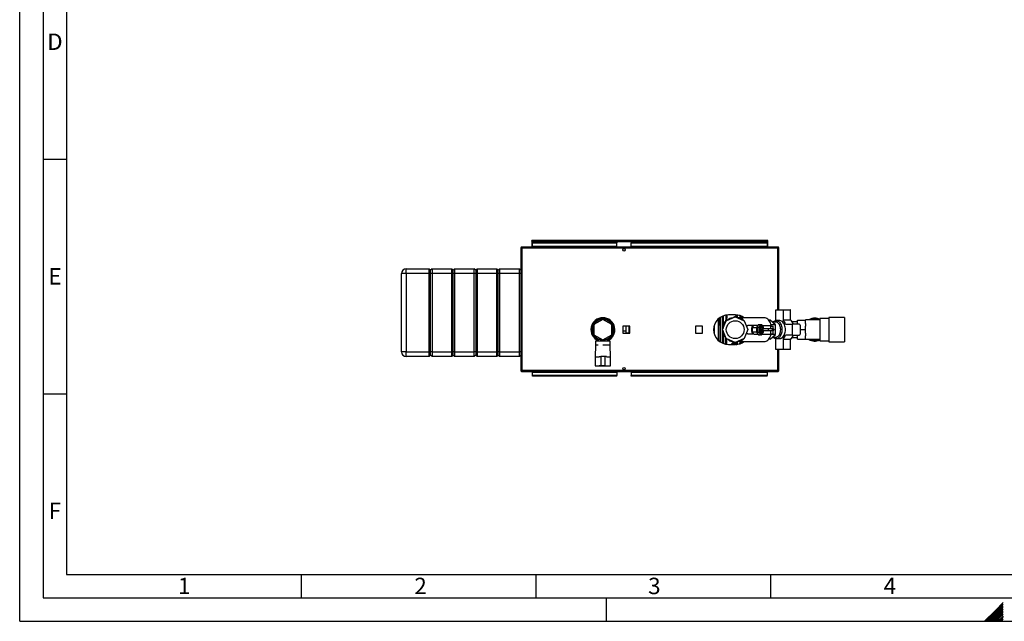
# Paper-space layout 'Blatt3' of a CAD drawing. Units: millimetres. Extents: x 0 to 420, y 0 to 297.
# Drawn here: x 0 to 210, y 0 to 128 of the extents above; entities that cross this region are included whole.
import ezdxf

# ---------------------------------------------------------------- set-up
doc = ezdxf.new("R2010")
doc.units = ezdxf.units.MM
doc.layers.add('61', color=7, linetype='Continuous')
doc.layers.add('62', color=7, linetype='Continuous')
doc.styles.add('SLDTEXTSTYLE0', font='TXT', dxfattribs={"width": 0.75})

psp = doc.layouts.new('Blatt3')

# ---------------------------------------------------------------- linework, layer by layer
at = {"color": 7, "linetype": 'Continuous', "lineweight": 30}
for p, q in [((106.988, 79.769), (106.988, 79.619)), ((107.059, 79.769), (106.988, 79.769)), ((161.458, 79.769), (107.059, 79.769)), ((109.108, 81.019), (109.108, 81.169)), ((109.338, 81.169), (109.108, 81.169)), ((109.108, 81.019), (109.123, 81.019)), ((109.108, 81.019), (109.108, 80.939)), ((109.108, 80.939), (109.108, 79.769)), ((109.108, 80.939), (159.408, 80.939)), ((109.258, 80.769), (109.258, 80.662)), ((109.258, 80.769), (127.258, 80.769)), ((109.258, 80.662), (127.258, 80.662)), ((109.258, 79.906), (109.258, 80.662)), ((127.258, 79.906), (109.258, 79.906)), ((109.258, 79.906), (109.258, 79.769)), ((159.178, 81.169), (109.338, 81.169)), ((127.258, 80.769), (127.258, 80.662)), ((127.258, 79.906), (127.258, 80.662)), ((127.258, 79.906), (127.258, 79.769)), ((130.258, 80.769), (130.258, 80.662)), ((130.258, 80.769), (159.258, 80.769)), ((130.258, 80.662), (159.258, 80.662)), ((130.258, 79.906), (130.258, 80.662)), ((159.258, 79.906), (130.258, 79.906)), ((130.258, 79.906), (130.258, 79.769)), ((159.408, 81.169), (159.178, 81.169)), ((159.258, 80.769), (159.258, 80.662)), ((159.258, 80.662), (159.258, 79.906)), ((159.258, 79.769), (159.258, 79.906)), ((159.394, 81.019), (159.408, 81.019)), ((159.408, 81.019), (159.408, 81.169)), ((159.408, 80.939), (159.408, 81.019)), ((159.408, 79.769), (159.408, 80.939)), ((161.528, 79.769), (161.458, 79.769)), ((161.528, 79.769), (161.528, 79.619)), ((106.758, 79.539), (106.758, 53.499)), ((106.988, 79.539), (106.758, 79.539)), ((107.004, 79.619), (106.988, 79.619)), ((106.988, 79.539), (106.988, 53.499)), ((161.528, 79.539), (106.988, 79.539)), ((161.528, 79.619), (161.512, 79.619)), ((161.758, 79.539), (161.528, 79.539)), ((161.758, 66.369), (161.758, 79.539)), ((82.358, 74.119), (81.358, 74.119)), ((81.358, 57.419), (81.358, 74.119)), ((82.358, 74.119), (82.358, 75.119)), ((82.358, 75.119), (87.258, 75.119)), ((87.258, 74.119), (82.358, 74.119)), ((82.358, 74.119), (82.358, 57.419)), ((87.258, 74.119), (87.258, 75.119)), ((87.558, 74.819), (87.258, 75.119)), ((87.558, 74.119), (87.258, 74.119)), ((87.258, 57.419), (87.258, 74.119)), ((87.858, 75.119), (87.558, 74.819)), ((87.558, 74.119), (87.558, 74.819)), ((87.858, 74.119), (87.558, 74.119)), ((87.558, 57.419), (87.558, 74.119)), ((87.858, 75.119), (87.858, 74.119)), ((87.858, 75.119), (92.058, 75.119)), ((92.058, 74.119), (87.858, 74.119)), ((87.858, 74.119), (87.858, 57.419)), ((92.058, 74.119), (92.058, 75.119)), ((92.358, 74.819), (92.058, 75.119)), ((92.358, 74.119), (92.058, 74.119)), ((92.058, 57.419), (92.058, 74.119)), ((92.658, 75.119), (92.358, 74.819)), ((92.358, 74.119), (92.358, 74.819)), ((92.658, 74.119), (92.358, 74.119)), ((92.358, 57.419), (92.358, 74.119)), ((92.658, 75.119), (92.658, 74.119)), ((92.658, 75.119), (96.858, 75.119)), ((96.858, 74.119), (92.658, 74.119)), ((92.658, 74.119), (92.658, 57.419)), ((96.858, 74.119), (96.858, 75.119)), ((97.158, 74.819), (96.858, 75.119)), ((97.158, 74.119), (96.858, 74.119)), ((96.858, 57.419), (96.858, 74.119)), ((97.458, 75.119), (97.158, 74.819)), ((97.158, 74.819), (97.158, 74.119)), ((97.158, 74.119), (97.158, 57.419)), ((97.458, 74.119), (97.158, 74.119)), ((97.458, 75.119), (97.458, 74.119)), ((97.458, 75.119), (101.658, 75.119)), ((101.658, 74.119), (97.458, 74.119)), ((97.458, 74.119), (97.458, 57.419)), ((101.658, 74.119), (101.658, 75.119)), ((101.958, 74.819), (101.658, 75.119)), ((101.958, 74.119), (101.658, 74.119)), ((101.658, 57.419), (101.658, 74.119)), ((102.258, 75.119), (101.958, 74.819)), ((101.958, 74.119), (101.958, 74.819)), ((102.258, 74.119), (101.958, 74.119)), ((101.958, 57.419), (101.958, 74.119)), ((102.258, 75.119), (102.258, 74.119)), ((102.258, 75.119), (106.458, 75.119)), ((106.458, 74.119), (102.258, 74.119)), ((102.258, 74.119), (102.258, 57.419)), ((106.458, 74.119), (106.458, 75.119)), ((106.758, 74.819), (106.458, 75.119)), ((106.758, 74.119), (106.458, 74.119)), ((106.458, 57.419), (106.458, 74.119)), ((152.508, 65.319), (151.008, 65.319)), ((153.704, 64.732), (153.336, 65.209)), ((153.418, 65.185), (153.416, 65.105)), ((161.14, 64.178), (161.14, 66.369)), ((161.14, 66.369), (162.683, 66.369)), ((162.683, 66.369), (162.683, 64.178)), ((162.683, 66.369), (164.153, 66.369)), ((164.153, 66.369), (164.153, 64.178)), ((164.239, 66.369), (164.153, 66.369)), ((164.239, 64.227), (164.239, 66.369)), ((124.258, 64.363), (122.358, 63.266)), ((122.358, 63.266), (122.358, 61.072)), ((122.79, 64.004), (122.488, 64.004)), ((123.224, 64.279), (122.826, 64.279)), ((123.506, 64.379), (123.499, 64.588)), ((126.158, 63.266), (124.258, 64.363)), ((124.863, 64.424), (124.942, 64.447)), ((124.929, 64.613), (124.935, 64.446)), ((125.69, 64.279), (125.293, 64.279)), ((126.029, 64.004), (125.726, 64.004)), ((126.158, 61.072), (126.158, 63.266)), ((147.958, 62.957), (147.958, 61.382)), ((149.752, 62.169), (150.545, 64.083)), ((149.969, 62.691), (150.023, 63.673)), ((150.105, 63.798), (150.512, 64.004)), ((150.545, 64.083), (152.458, 64.875)), ((151.757, 64.633), (152.543, 65.03)), ((151.884, 64.637), (151.808, 64.632)), ((152.458, 64.875), (154.372, 64.083)), ((152.693, 65.021), (153.156, 64.718)), ((153.184, 64.72), (152.88, 64.7)), ((153.184, 64.718), (153.184, 64.72)), ((153.184, 64.72), (153.189, 64.718)), ((158.587, 64.719), (153.224, 64.719)), ((153.714, 64.719), (153.704, 64.732)), ((154.372, 64.083), (155.164, 62.169)), ((156.263, 63.069), (155.115, 63.069)), ((156.143, 62.66), (156.405, 63.151)), ((156.258, 63.004), (156.263, 63.018)), ((156.334, 63.018), (156.263, 63.018)), ((156.405, 63.151), (157.261, 63.151)), ((157.261, 63.151), (156.998, 62.66)), ((157.404, 63.266), (157.11, 62.718)), ((157.302, 63.075), (157.261, 63.151)), ((157.264, 63.004), (157.261, 63.004)), ((157.404, 63.266), (157.832, 63.266)), ((157.538, 62.718), (157.832, 63.266)), ((157.974, 63.266), (157.681, 62.718)), ((157.776, 62.718), (158.07, 63.266)), ((157.832, 63.266), (157.903, 63.133)), ((158.117, 63.208), (157.839, 62.689)), ((157.974, 63.266), (158.07, 63.266)), ((158.117, 63.208), (158.07, 63.266)), ((158.352, 62.769), (158.117, 63.208)), ((160.015, 62.99), (158.387, 62.99)), ((159.889, 64.19), (159.586, 64.19)), ((161.014, 63.18), (159.889, 64.19)), ((160.015, 62.359), (160.015, 62.99)), ((161.014, 63.18), (160.092, 63.18)), ((161.115, 63.769), (160.357, 63.769)), ((161.014, 61.159), (161.014, 63.18)), ((161.911, 64.089), (161.176, 64.089)), ((164.153, 64.178), (162.683, 64.178)), ((163.203, 63.369), (164.611, 63.369)), ((165.758, 63.854), (164.61, 63.854)), ((164.611, 63.369), (164.611, 60.969)), ((166.082, 63.369), (164.611, 63.369)), ((165.758, 63.369), (165.758, 64.204)), ((165.758, 64.204), (167.458, 64.204)), ((166.266, 63.129), (166.266, 61.209)), ((170.458, 64.229), (167.458, 64.229)), ((167.458, 64.229), (167.458, 64.204)), ((167.458, 63.464), (167.458, 64.204)), ((167.458, 63.464), (167.458, 62.91)), ((172.408, 64.534), (170.458, 64.534)), ((170.458, 64.534), (170.458, 59.804)), ((175.708, 64.769), (172.408, 64.769)), ((172.408, 64.769), (172.408, 59.569)), ((175.708, 64.769), (175.708, 59.569)), ((122.358, 61.072), (124.258, 59.975)), ((124.258, 59.975), (126.158, 61.072)), ((130.013, 62.924), (128.503, 62.924)), ((128.503, 62.924), (128.503, 61.414)), ((128.503, 61.922), (129.158, 61.922)), ((128.503, 61.414), (130.013, 61.414)), ((129.158, 62.924), (129.158, 61.922)), ((129.758, 62.891), (129.158, 62.891)), ((129.158, 61.922), (129.158, 61.414)), ((129.758, 61.448), (129.158, 61.448)), ((129.758, 62.924), (129.758, 62.891)), ((129.758, 62.891), (129.758, 61.448)), ((129.758, 61.448), (129.758, 61.414)), ((130.013, 61.414), (130.013, 62.924)), ((145.513, 62.924), (144.003, 62.924)), ((144.003, 62.924), (144.003, 61.414)), ((144.003, 61.414), (145.513, 61.414)), ((145.513, 61.414), (145.513, 62.924)), ((150.545, 60.256), (149.752, 62.169)), ((149.871, 60.946), (149.917, 61.771)), ((155.164, 62.169), (154.372, 60.256)), ((155.115, 61.269), (156.263, 61.269)), ((156, 62.169), (156.005, 62.183)), ((156, 62.169), (156.143, 62.169)), ((156.005, 62.156), (156, 62.169)), ((156.143, 61.679), (156.143, 62.66)), ((156.143, 62.66), (156.998, 62.66)), ((156.143, 61.679), (156.998, 61.679)), ((156.405, 61.188), (156.143, 61.679)), ((156.263, 61.321), (156.258, 61.334)), ((156.263, 61.321), (156.334, 61.321)), ((156.405, 61.188), (157.261, 61.188)), ((156.998, 62.66), (156.998, 61.679)), ((156.998, 61.679), (157.261, 61.188)), ((157.11, 62.718), (157.538, 62.718)), ((157.11, 62.718), (157.11, 61.621)), ((157.11, 61.621), (157.538, 61.621)), ((157.11, 61.621), (157.404, 61.072)), ((157.261, 61.334), (157.264, 61.334)), ((157.261, 61.188), (157.302, 61.263)), ((157.404, 61.072), (157.832, 61.072)), ((157.538, 61.621), (157.538, 62.718)), ((157.832, 61.072), (157.538, 61.621)), ((157.681, 62.718), (157.776, 62.718)), ((157.681, 62.718), (157.681, 61.621)), ((157.681, 61.621), (157.776, 61.621)), ((157.681, 61.621), (157.974, 61.072)), ((157.776, 62.718), (157.839, 62.689)), ((157.776, 61.621), (157.776, 62.718)), ((157.776, 61.621), (157.839, 61.65)), ((158.07, 61.072), (157.776, 61.621)), ((157.903, 61.206), (157.832, 61.072)), ((157.839, 62.689), (157.839, 61.65)), ((157.839, 61.65), (158.117, 61.13)), ((158.01, 62.769), (157.903, 62.169)), ((157.903, 62.169), (158.188, 62.169)), ((157.903, 62.169), (158.01, 61.569)), ((157.974, 61.072), (158.07, 61.072)), ((158.01, 62.769), (158.295, 62.769)), ((158.01, 61.569), (158.295, 61.569)), ((158.07, 61.072), (158.117, 61.13)), ((158.117, 61.13), (158.352, 61.569)), ((158.155, 61.2), (158.294, 61.19)), ((158.295, 62.769), (158.188, 62.169)), ((158.188, 62.169), (158.295, 61.569)), ((158.294, 61.19), (160.015, 61.19)), ((158.509, 62.769), (158.295, 62.769)), ((158.295, 61.569), (158.509, 61.569)), ((159.515, 62.359), (158.345, 62.359)), ((158.345, 61.979), (159.515, 61.979)), ((158.583, 62.359), (158.509, 62.769)), ((158.509, 61.569), (158.583, 61.979)), ((160.478, 62.359), (159.515, 62.359)), ((159.515, 61.979), (160.478, 61.979)), ((159.889, 60.149), (161.014, 61.159)), ((160.015, 62.911), (160.515, 62.911)), ((160.015, 61.19), (160.015, 61.979)), ((160.015, 61.269), (160.515, 61.269)), ((161.014, 61.159), (160.092, 61.159)), ((160.552, 62.359), (160.478, 62.359)), ((160.478, 61.979), (160.552, 61.979)), ((160.515, 62.359), (160.515, 62.911)), ((160.515, 61.269), (160.515, 61.979)), ((164.611, 60.969), (163.203, 60.969)), ((164.611, 60.969), (166.082, 60.969)), ((165.758, 60.134), (165.758, 60.969)), ((166.266, 62.169), (167.458, 62.169)), ((167.458, 62.169), (167.458, 62.91)), ((167.458, 61.429), (167.458, 62.169)), ((167.458, 61.429), (167.458, 60.875)), ((167.458, 60.134), (167.458, 60.875)), ((122.488, 60.334), (122.79, 60.334)), ((122.708, 58.869), (122.608, 56.369)), ((122.708, 59.719), (122.708, 58.869)), ((124.258, 59.719), (122.708, 59.719)), ((123.258, 58.869), (122.708, 58.869)), ((122.826, 60.059), (123.224, 60.059)), ((123.258, 60.21), (123.258, 59.719)), ((124.108, 59.766), (124.108, 60.062)), ((124.108, 59.766), (124.408, 59.766)), ((125.808, 59.719), (124.258, 59.719)), ((125.808, 58.869), (124.258, 58.869)), ((124.408, 59.766), (124.408, 60.062)), ((125.258, 59.719), (125.258, 60.21)), ((125.293, 60.059), (125.69, 60.059)), ((125.726, 60.334), (126.029, 60.334)), ((125.808, 58.869), (125.808, 59.719)), ((125.908, 56.369), (125.808, 58.869)), ((150.454, 60.475), (149.939, 60.812)), ((152.458, 59.463), (150.545, 60.256)), ((151.008, 59.019), (152.508, 59.019)), ((152.224, 59.317), (151.642, 59.698)), ((151.736, 59.69), (151.931, 59.682)), ((153.023, 59.637), (152.374, 59.309)), ((154.372, 60.256), (152.458, 59.463)), ((152.653, 59.034), (152.803, 59.034)), ((152.803, 59.526), (152.803, 59.034)), ((152.89, 59.642), (153.036, 59.636)), ((153.224, 59.619), (158.587, 59.619)), ((153.336, 59.13), (153.704, 59.606)), ((153.704, 59.606), (153.714, 59.619)), ((159.889, 60.149), (159.586, 60.149)), ((160.357, 60.569), (161.115, 60.569)), ((161.14, 57.969), (161.14, 60.16)), ((161.176, 60.249), (161.911, 60.249)), ((162.683, 60.16), (162.683, 57.969)), ((162.683, 60.16), (164.153, 60.16)), ((164.153, 60.16), (164.153, 57.969)), ((164.239, 57.969), (164.239, 60.111)), ((164.61, 60.484), (165.758, 60.484)), ((165.758, 60.134), (167.458, 60.134)), ((167.458, 60.134), (167.458, 60.109)), ((167.458, 60.109), (170.458, 60.109)), ((170.458, 59.804), (172.408, 59.804)), ((172.408, 59.569), (175.708, 59.569)), ((82.358, 57.419), (81.358, 57.419)), ((82.358, 57.419), (87.258, 57.419)), ((82.358, 56.419), (82.358, 57.419)), ((87.558, 57.419), (87.258, 57.419)), ((87.258, 56.419), (87.258, 57.419)), ((87.558, 56.719), (87.258, 56.419)), ((87.858, 57.419), (87.558, 57.419)), ((87.558, 56.719), (87.558, 57.419)), ((87.858, 56.419), (87.558, 56.719)), ((87.858, 57.419), (92.058, 57.419)), ((87.858, 57.419), (87.858, 56.419)), ((92.358, 57.419), (92.058, 57.419)), ((92.058, 56.419), (92.058, 57.419)), ((92.358, 56.719), (92.058, 56.419)), ((92.658, 57.419), (92.358, 57.419)), ((92.358, 56.719), (92.358, 57.419)), ((92.658, 56.419), (92.358, 56.719)), ((92.658, 57.419), (96.858, 57.419)), ((92.658, 57.419), (92.658, 56.419)), ((97.158, 57.419), (96.858, 57.419)), ((96.858, 56.419), (96.858, 57.419)), ((97.158, 56.719), (96.858, 56.419)), ((97.158, 57.419), (97.158, 56.719)), ((97.458, 57.419), (97.158, 57.419)), ((97.458, 56.419), (97.158, 56.719)), ((97.458, 57.419), (101.658, 57.419)), ((97.458, 57.419), (97.458, 56.419)), ((101.958, 57.419), (101.658, 57.419)), ((101.658, 56.419), (101.658, 57.419)), ((101.958, 56.719), (101.658, 56.419)), ((102.258, 57.419), (101.958, 57.419)), ((101.958, 56.719), (101.958, 57.419)), ((102.258, 56.419), (101.958, 56.719)), ((102.258, 57.419), (106.458, 57.419)), ((102.258, 57.419), (102.258, 56.419)), ((106.758, 57.419), (106.458, 57.419)), ((106.458, 56.419), (106.458, 57.419)), ((106.758, 56.719), (106.458, 56.419)), ((162.683, 57.969), (161.14, 57.969)), ((161.758, 53.499), (161.758, 57.969)), ((164.153, 57.969), (162.683, 57.969)), ((164.239, 57.969), (164.153, 57.969)), ((87.258, 56.419), (82.358, 56.419)), ((92.058, 56.419), (87.858, 56.419)), ((96.858, 56.419), (92.658, 56.419)), ((101.658, 56.419), (97.458, 56.419)), ((106.458, 56.419), (102.258, 56.419)), ((122.608, 56.369), (122.608, 54.469)), ((122.608, 56.369), (123.458, 56.369)), ((123.465, 56.469), (123.858, 56.469)), ((123.858, 56.469), (123.858, 54.469)), ((124.658, 56.469), (123.858, 56.469)), ((124.658, 56.469), (124.658, 54.469)), ((125.052, 56.469), (124.658, 56.469)), ((125.058, 56.369), (125.908, 56.369)), ((125.908, 54.469), (125.908, 56.369)), ((106.758, 53.499), (106.988, 53.499)), ((106.988, 53.499), (161.528, 53.499)), ((106.988, 53.269), (106.988, 53.419)), ((106.988, 53.419), (107.005, 53.419)), ((106.988, 53.269), (107.059, 53.269)), ((107.059, 53.269), (161.458, 53.269)), ((109.258, 53.269), (109.258, 53.133)), ((109.258, 53.133), (127.258, 53.133)), ((109.258, 52.376), (109.258, 53.133)), ((122.608, 54.469), (123.458, 54.469)), ((122.858, 54.469), (122.858, 54.449)), ((122.858, 54.449), (124.258, 54.449)), ((123.858, 54.469), (123.466, 54.469)), ((124.658, 54.469), (123.858, 54.469)), ((124.258, 54.449), (125.658, 54.449)), ((124.658, 54.469), (125.051, 54.469)), ((125.058, 54.469), (125.908, 54.469)), ((125.658, 54.449), (125.658, 54.469)), ((127.258, 53.133), (127.258, 53.269)), ((127.258, 53.133), (127.258, 52.376)), ((130.258, 53.269), (130.258, 53.133)), ((130.258, 53.133), (159.258, 53.133)), ((130.258, 53.133), (130.258, 52.376)), ((159.258, 53.133), (159.258, 53.269)), ((159.258, 53.133), (159.258, 52.376)), ((161.458, 53.269), (161.528, 53.269)), ((161.512, 53.419), (161.528, 53.419)), ((161.528, 53.499), (161.758, 53.499)), ((161.528, 53.269), (161.528, 53.419)), ((127.258, 52.376), (109.258, 52.376)), ((109.258, 52.27), (109.258, 52.376)), ((127.258, 52.27), (109.258, 52.27)), ((127.258, 52.27), (127.258, 52.376)), ((159.258, 52.376), (130.258, 52.376)), ((130.258, 52.27), (130.258, 52.376)), ((159.258, 52.27), (130.258, 52.27)), ((159.258, 52.27), (159.258, 52.376))]:
    psp.add_line(p, q, dxfattribs=at)
at = {"color": 1, "linetype": 'Continuous', "lineweight": 30}
for p, q in [((161.528, 66.369), (161.528, 79.539)), ((123.679, 64.651), (123.685, 64.448)), ((124.894, 64.464), (124.813, 64.439)), ((124.889, 64.626), (124.894, 64.464)), ((148.858, 64.471), (148.858, 59.867)), ((149.246, 64.78), (149.246, 63.054)), ((153.704, 64.719), (153.704, 64.732)), ((149.246, 61.284), (149.246, 59.558)), ((151.682, 59.059), (151.682, 59.019)), ((151.83, 59.019), (151.737, 59.055)), ((151.737, 59.019), (151.737, 59.055)), ((152.061, 59.423), (152.011, 59.381)), ((152.095, 59.235), (152.226, 59.334)), ((152.653, 59.034), (152.653, 59.45)), ((153.704, 59.606), (153.704, 59.619)), ((161.528, 53.499), (161.528, 57.969))]:
    psp.add_line(p, q, dxfattribs=at)
at = {"color": 7, "linetype": 'Continuous', "lineweight": 30, "flags": 128}
for points in [[(149.246, 63.054), (149.226, 63.059), (149.209, 63.063), (149.194, 63.069), (149.181, 63.074), (149.171, 63.08), (149.164, 63.086), (149.16, 63.092), (149.158, 63.098)], [(155.984, 62.169), (155.99, 62.35), (156.007, 62.524), (156.034, 62.683), (156.071, 62.822), (156.115, 62.933), (156.166, 63.013), (156.22, 63.059), (156.277, 63.068), (156.332, 63.041), (156.342, 63.032)], [(156.263, 63.004), (156.236, 63), (156.183, 62.963), (156.134, 62.892), (156.09, 62.79), (156.054, 62.66), (156.027, 62.509), (156.01, 62.343), (156.005, 62.169)], [(157.261, 63.004), (157.234, 63), (157.181, 62.963), (157.132, 62.892), (157.088, 62.79), (157.052, 62.66), (157.025, 62.509), (157.009, 62.343), (157.003, 62.169)], [(157.814, 62.967), (157.766, 62.94), (157.716, 62.876), (157.672, 62.779), (157.635, 62.653), (157.607, 62.505), (157.59, 62.341), (157.585, 62.169)], [(160.155, 62.911), (160.123, 63.057), (160.045, 63.334), (159.946, 63.594), (159.828, 63.834), (159.693, 64.051), (159.542, 64.241), (159.378, 64.402), (159.203, 64.532), (159.019, 64.629), (158.829, 64.691), (158.635, 64.718), (158.587, 64.719)], [(160.494, 63.769), (160.608, 63.874), (160.763, 63.978), (160.925, 64.049), (161.092, 64.085), (161.26, 64.085), (161.427, 64.049), (161.589, 63.978), (161.744, 63.874), (161.888, 63.738), (162.018, 63.572), (162.133, 63.381), (162.23, 63.167), (162.308, 62.934), (162.364, 62.687), (162.399, 62.431), (162.41, 62.169)], [(161.041, 64.078), (161.062, 64.1), (161.14, 64.178)], [(161.115, 60.569), (161.191, 60.574), (161.343, 60.609), (161.49, 60.68), (161.629, 60.784), (161.756, 60.918), (161.869, 61.081), (161.964, 61.268), (162.041, 61.475), (162.097, 61.698), (162.132, 61.931), (162.143, 62.169), (162.132, 62.408), (162.097, 62.641), (162.041, 62.863), (161.964, 63.071), (161.869, 63.258), (161.756, 63.42), (161.629, 63.555), (161.49, 63.659), (161.343, 63.729), (161.191, 63.765), (161.115, 63.769)], [(163.145, 62.169), (163.134, 62.431), (163.1, 62.687), (163.043, 62.934), (162.966, 63.167), (162.869, 63.381), (162.754, 63.572), (162.623, 63.738), (162.479, 63.874), (162.325, 63.978), (162.162, 64.049), (161.996, 64.085), (161.911, 64.089)], [(149.246, 61.284), (149.226, 61.28), (149.209, 61.275), (149.194, 61.27), (149.181, 61.264), (149.171, 61.259), (149.164, 61.253), (149.16, 61.247), (149.158, 61.241)], [(156.342, 61.306), (156.332, 61.298), (156.277, 61.27), (156.22, 61.28), (156.166, 61.325), (156.115, 61.405), (156.071, 61.517), (156.034, 61.655), (156.007, 61.814), (155.99, 61.988), (155.984, 62.169)], [(156.005, 62.169), (156.01, 61.996), (156.027, 61.83), (156.054, 61.678), (156.09, 61.549), (156.134, 61.446), (156.183, 61.375), (156.236, 61.339), (156.263, 61.334)], [(157.003, 62.169), (157.009, 61.996), (157.025, 61.83), (157.052, 61.678), (157.088, 61.549), (157.132, 61.446), (157.181, 61.375), (157.234, 61.339), (157.261, 61.334)], [(157.585, 62.169), (157.59, 61.997), (157.607, 61.833), (157.635, 61.685), (157.672, 61.56), (157.716, 61.462), (157.766, 61.398), (157.814, 61.371)], [(158.459, 62.359), (158.446, 62.395), (158.417, 62.43), (158.387, 62.43), (158.359, 62.395), (158.337, 62.329), (158.324, 62.242), (158.321, 62.145), (158.329, 62.051), (158.347, 61.973), (158.373, 61.922), (158.402, 61.904), (158.402, 61.904)], [(158.587, 59.619), (158.635, 59.62), (158.829, 59.647), (159.019, 59.709), (159.203, 59.806), (159.378, 59.936), (159.542, 60.097), (159.693, 60.288), (159.828, 60.505), (159.946, 60.745), (160.045, 61.005), (160.12, 61.269)], [(160.478, 61.979), (160.547, 61.994), (160.606, 62.035), (160.645, 62.097), (160.659, 62.169), (160.645, 62.242), (160.606, 62.304), (160.547, 62.345), (160.478, 62.359), (160.409, 62.345), (160.35, 62.304), (160.311, 62.242), (160.298, 62.169), (160.311, 62.097), (160.35, 62.035), (160.409, 61.994), (160.478, 61.979)], [(162.41, 62.169), (162.399, 61.908), (162.364, 61.651), (162.308, 61.404), (162.23, 61.172), (162.133, 60.958), (162.018, 60.766), (161.888, 60.601), (161.744, 60.465), (161.589, 60.36), (161.427, 60.289), (161.26, 60.254), (161.092, 60.254), (160.925, 60.289), (160.763, 60.36), (160.608, 60.465), (160.494, 60.569)], [(161.911, 60.249), (161.996, 60.254), (162.162, 60.289), (162.325, 60.36), (162.479, 60.465), (162.623, 60.601), (162.754, 60.766), (162.869, 60.958), (162.966, 61.172), (163.043, 61.404), (163.1, 61.651), (163.134, 61.908), (163.145, 62.169)], [(154.266, 60.2), (154.168, 60.085), (153.999, 59.922), (153.818, 59.793), (153.629, 59.698), (153.433, 59.64), (153.235, 59.619), (153.036, 59.636)], [(161.14, 60.16), (161.062, 60.238), (161.041, 60.261)]]:
    psp.add_lwpolyline(points, dxfattribs=at)
at = {"color": 1, "linetype": 'Continuous', "lineweight": 30, "flags": 128}
psp.add_lwpolyline([(159.515, 62.359), (159.493, 62.345), (159.474, 62.304), (159.461, 62.242), (159.456, 62.169), (159.461, 62.097), (159.474, 62.035), (159.493, 61.994), (159.515, 61.979)], dxfattribs=at)
at = {"color": 7, "linetype": 'Continuous', "lineweight": 30}
for centre, radius in [((128.758, 79.194), 0.275), ((152.458, 62.169), 1.9), ((128.758, 53.844), 0.275)]:
    psp.add_circle(centre, radius, dxfattribs=at)
for centre, radius, start, end in [((109.338, 80.939), 0.23, 90, 180), ((159.178, 80.939), 0.23, 0, 90), ((82.358, 74.119), 1, 90, 180), ((151.008, 62.169), 3.15, 90, 270), ((152.508, 62.169), 3.15, 54.04943, 90), ((152.61, 64.896), 0.15, 56.80594, 116.80594), ((124.258, 62.169), 2.55, 90, 246.91123), ((124.258, 62.169), 2.35, 90, 244.81566), ((124.258, 62.169), 2.3, 90, 244.22854), ((124.258, 62.169), 2.2, 90, 266.09044), ((124.258, 62.169), 2.2, 273.90956, 266.09044), ((124.258, 62.169), 2.55, 293.08877, 90), ((124.258, 62.169), 2.35, 295.18434, 90), ((124.258, 62.169), 2.3, 295.77146, 90), ((124.258, 62.169), 2.2, 273.90956, 90), ((150.173, 63.664), 0.15, 116.80594, 176.80594), ((151.818, 63.404), 1.228, 90.50446, 137.38469), ((153.149, 63.358), 1.363, 34.33466, 86.84021), ((161.179, 62.64), 2.151, 19.81694, 45.64788), ((162.895, 62.671), 2.083, 19.5945, 49.80947), ((166.049, 63.154), 0.218, 353.45913, 81.44831), ((169.458, 62.169), 2.45, 90, 122.77358), ((169.458, 62.169), 2.3, 64.22854, 116.40768), ((169.458, 62.169), 2.45, 65.91049, 90), ((150.021, 60.938), 0.15, 176.80594, 236.80594), ((158.352, 62.002), 0.11, 297.37239, 348.07609), ((160.552, 62.169), 0.19, 270, 90), ((161.179, 61.699), 2.151, 314.35212, 340.18306), ((162.96, 61.623), 2.007, 309.60284, 340.99318), ((166.049, 61.184), 0.218, 278.55169, 6.54087), ((151.831, 60.942), 1.256, 221.24286, 265.64306), ((152.306, 59.443), 0.15, 236.80594, 296.80594), ((152.508, 62.169), 3.15, 270, 305.95057), ((169.458, 62.169), 2.45, 237.22642, 294.08951), ((169.458, 62.169), 2.3, 243.59232, 295.77146), ((82.358, 57.419), 1, 180, 270)]:
    psp.add_arc(centre, radius, start, end, dxfattribs=at)
for points, knots in [([(106.988, 79.769), (106.963, 79.767), (106.912, 79.762), (106.842, 79.722), (106.789, 79.663), (106.762, 79.598), (106.759, 79.555), (106.758, 79.539)], [0, 0, 0, 0, 0.209052, 0.427821, 0.6465923, 0.8653635, 1, 1, 1, 1]), ([(106.988, 79.539), (106.993, 79.564), (107.003, 79.616), (107.019, 79.685), (107.034, 79.738), (107.048, 79.766), (107.056, 79.768), (107.059, 79.769)], [0, 0, 0, 0, 0.209052, 0.427821, 0.6465923, 0.8653635, 1, 1, 1, 1]), ([(109.108, 80.939), (109.128, 80.97), (109.167, 81.031), (109.226, 81.108), (109.283, 81.16), (109.32, 81.166), (109.338, 81.169)], [0, 0, 0, 0, 0.2547182, 0.5096101, 0.7645031, 1, 1, 1, 1]), ([(159.178, 81.169), (159.198, 81.166), (159.237, 81.158), (159.296, 81.103), (159.353, 81.027), (159.39, 80.968), (159.408, 80.939)], [0, 0, 0, 0, 0.2547182, 0.5096101, 0.7645031, 1, 1, 1, 1]), ([(161.458, 79.769), (161.463, 79.767), (161.473, 79.762), (161.488, 79.722), (161.503, 79.663), (161.517, 79.598), (161.525, 79.555), (161.528, 79.539)], [0, 0, 0, 0, 0.209052, 0.427821, 0.6465923, 0.8653635, 1, 1, 1, 1]), ([(161.758, 79.539), (161.756, 79.564), (161.751, 79.616), (161.712, 79.685), (161.652, 79.738), (161.587, 79.766), (161.544, 79.768), (161.528, 79.769)], [0, 0, 0, 0, 0.209052, 0.427821, 0.6465923, 0.8653635, 1, 1, 1, 1]), ([(106.988, 79.619), (106.976, 79.618), (106.954, 79.615), (106.928, 79.594), (106.911, 79.568), (106.909, 79.549), (106.908, 79.539)], [0, 0, 0, 0, 0.2841548, 0.5309932, 0.7777477, 1, 1, 1, 1]), ([(161.608, 79.539), (161.607, 79.551), (161.604, 79.573), (161.583, 79.6), (161.557, 79.616), (161.538, 79.618), (161.528, 79.619)], [0, 0, 0, 0, 0.28415483, 0.53099322, 0.77774768, 1, 1, 1, 1]), ([(153.48, 65.022), (153.479, 65.057), (153.477, 65.101), (153.475, 65.141), (153.475, 65.15)], [0, 0, 0, 0, 0.7743369, 1, 1, 1, 1]), ([(153.769, 64.875), (153.769, 64.875), (153.77, 64.918), (153.756, 65), (153.704, 65.06), (153.68, 65.087)], [0, 0, 0, 0, 0.0038074, 0.5454251, 1, 1, 1, 1]), ([(124.935, 64.446), (124.934, 64.445), (124.932, 64.443), (124.919, 64.447), (124.904, 64.457), (124.894, 64.464)], [0, 0, 0, 0, 0.2504431, 0.500764, 1, 1, 1, 1]), ([(149.158, 63.098), (149.158, 63.619), (149.158, 64.162), (149.158, 64.697), (149.158, 64.717)], [0, 0, 0, 0, 0.9621387, 1, 1, 1, 1]), ([(149.246, 63.054), (149.246, 62.967), (149.245, 62.77), (149.242, 62.474), (149.241, 62.207), (149.241, 61.995), (149.243, 61.806), (149.244, 61.626), (149.246, 61.447), (149.246, 61.341), (149.246, 61.284)], [0, 0, 0, 0, 0.1488348, 0.338072, 0.4999667, 0.5982346, 0.6948319, 0.8192776, 0.9026203, 1, 1, 1, 1]), ([(153.769, 64.887), (153.769, 64.883), (153.769, 64.876), (153.768, 64.813), (153.767, 64.743), (153.767, 64.719)], [0, 0, 0, 0, 0.3764498, 0.7846357, 1, 1, 1, 1]), ([(154.822, 62.995), (154.866, 63.017), (154.957, 63.061), (155.062, 63.066), (155.115, 63.069)], [0, 0, 0, 0, 0.4896176, 1, 1, 1, 1]), ([(158.387, 62.99), (158.348, 62.99), (158.298, 62.989), (158.25, 62.981), (158.24, 62.98)], [0, 0, 0, 0, 0.7800549, 1, 1, 1, 1]), ([(164.237, 64.227), (164.238, 64.226), (164.243, 64.211), (164.223, 64.191), (164.186, 64.179), (164.159, 64.178), (164.153, 64.178)], [0, 0, 0, 0, 0.0568393, 0.4993973, 0.8902585, 1, 1, 1, 1]), ([(149.158, 61.241), (149.158, 60.719), (149.158, 60.179), (149.158, 59.645), (149.158, 59.627)], [0, 0, 0, 0, 0.965188, 1, 1, 1, 1]), ([(155.115, 61.269), (155.064, 61.272), (154.959, 61.277), (154.868, 61.321), (154.822, 61.343)], [0, 0, 0, 0, 0.4903853, 1, 1, 1, 1]), ([(150.611, 59.057), (150.611, 59.154), (150.613, 59.368), (150.616, 59.755), (150.619, 60.049), (150.621, 60.215), (150.621, 60.224)], [0, 0, 0, 0, 0.2894909, 0.6347286, 0.9791724, 1, 1, 1, 1]), ([(150.628, 60.221), (150.628, 60.182), (150.629, 59.966), (150.624, 59.608), (150.62, 59.264), (150.62, 59.091), (150.62, 59.056)], [0, 0, 0, 0, 0.0877859, 0.4842031, 0.8953138, 1, 1, 1, 1]), ([(152.011, 59.381), (151.943, 59.336), (151.84, 59.268), (151.734, 59.18), (151.689, 59.116), (151.684, 59.078), (151.682, 59.059)], [0, 0, 0, 0, 0.4834413, 0.732702, 0.8636469, 1, 1, 1, 1]), ([(151.737, 59.055), (151.727, 59.056), (151.709, 59.058), (151.69, 59.059), (151.682, 59.059)], [0, 0, 0, 0, 0.5600062, 1, 1, 1, 1]), ([(151.737, 59.055), (151.737, 59.062), (151.735, 59.075), (151.743, 59.094), (151.758, 59.11), (151.797, 59.139), (151.91, 59.181), (152.02, 59.213), (152.095, 59.235)], [0, 0, 0, 0, 0.054087, 0.1066975, 0.1608313, 0.2179386, 0.466594, 1, 1, 1, 1]), ([(152.095, 59.235), (152.08, 59.261), (152.05, 59.313), (152.024, 59.358), (152.011, 59.381)], [0, 0, 0, 0, 0.4999988, 1, 1, 1, 1]), ([(152.653, 59.034), (152.549, 59.071), (152.362, 59.137), (152.176, 59.205), (152.095, 59.235)], [0, 0, 0, 0, 0.5600015, 1, 1, 1, 1]), ([(152.804, 59.051), (152.804, 59.149), (152.804, 59.297), (152.804, 59.469), (152.804, 59.526)], [0, 0, 0, 0, 0.6633827, 1, 1, 1, 1]), ([(153.601, 59.231), (153.62, 59.252), (153.669, 59.306), (153.683, 59.381), (153.683, 59.424), (153.683, 59.424)], [0, 0, 0, 0, 0.4012083, 0.9958201, 1, 1, 1, 1]), ([(153.686, 59.583), (153.686, 59.558), (153.685, 59.486), (153.683, 59.423), (153.683, 59.415), (153.683, 59.412)], [0, 0, 0, 0, 0.2250667, 0.6282197, 1, 1, 1, 1]), ([(164.237, 60.111), (164.238, 60.113), (164.243, 60.128), (164.223, 60.148), (164.186, 60.16), (164.159, 60.16), (164.153, 60.16)], [0, 0, 0, 0, 0.0568393, 0.4993973, 0.8902585, 1, 1, 1, 1]), ([(106.758, 53.499), (106.761, 53.474), (106.766, 53.423), (106.805, 53.353), (106.865, 53.3), (106.93, 53.273), (106.972, 53.27), (106.988, 53.269)], [0, 0, 0, 0, 0.209052, 0.427821, 0.6465923, 0.8653635, 1, 1, 1, 1]), ([(106.908, 53.499), (106.91, 53.487), (106.913, 53.465), (106.933, 53.439), (106.959, 53.422), (106.979, 53.42), (106.988, 53.419)], [0, 0, 0, 0, 0.28415483, 0.53099322, 0.77774768, 1, 1, 1, 1]), ([(107.059, 53.269), (107.054, 53.272), (107.044, 53.277), (107.029, 53.316), (107.013, 53.376), (107, 53.441), (106.991, 53.483), (106.988, 53.499)], [0, 0, 0, 0, 0.20905204, 0.42782096, 0.64659232, 0.86536355, 1, 1, 1, 1]), ([(161.528, 53.499), (161.523, 53.474), (161.513, 53.423), (161.498, 53.353), (161.483, 53.3), (161.469, 53.273), (161.461, 53.27), (161.458, 53.269)], [0, 0, 0, 0, 0.209052, 0.427821, 0.6465923, 0.8653635, 1, 1, 1, 1]), ([(161.528, 53.269), (161.553, 53.272), (161.605, 53.277), (161.674, 53.316), (161.727, 53.376), (161.755, 53.441), (161.757, 53.483), (161.758, 53.499)], [0, 0, 0, 0, 0.209052, 0.427821, 0.6465923, 0.8653635, 1, 1, 1, 1]), ([(161.528, 53.419), (161.54, 53.421), (161.563, 53.424), (161.589, 53.444), (161.605, 53.47), (161.607, 53.49), (161.608, 53.499)], [0, 0, 0, 0, 0.2841548, 0.5309932, 0.7777477, 1, 1, 1, 1])]:
    psp.add_open_spline(points, degree=3, knots=knots, dxfattribs=at)
at = {"color": 1, "linetype": 'Continuous', "lineweight": 30}
for points, knots in [([(149.858, 65.089), (149.858, 65.019), (149.858, 64.842), (149.858, 64.503), (149.858, 64.088), (149.858, 63.637), (149.858, 63.162), (149.858, 62.754), (149.858, 62.505), (149.858, 62.423)], [0, 0, 0, 0, 0.105957, 0.2687742, 0.4315915, 0.5944087, 0.7572259, 0.9200431, 1, 1, 1, 1]), ([(150.472, 65.263), (150.469, 65.216), (150.463, 65.121), (150.452, 64.963), (150.443, 64.793), (150.436, 64.612), (150.427, 64.398), (150.416, 64.178), (150.41, 64.016), (150.408, 63.951)], [0, 0, 0, 0, 0.1334226, 0.2710669, 0.4087055, 0.5463403, 0.6839767, 0.8742563, 1, 1, 1, 1]), ([(150.69, 64.143), (150.694, 64.27), (150.702, 64.54), (150.714, 64.907), (150.726, 65.162), (150.732, 65.273), (150.732, 65.29)], [0, 0, 0, 0, 0.2917239, 0.6187301, 0.9427921, 1, 1, 1, 1]), ([(152.768, 65.295), (152.77, 65.23), (152.774, 65.129), (152.777, 65.009), (152.778, 64.965)], [0, 0, 0, 0, 0.6382458, 1, 1, 1, 1]), ([(152.902, 64.884), (152.902, 64.91), (152.899, 65.075), (152.896, 65.187), (152.893, 65.283)], [0, 0, 0, 0, 0.15565, 1, 1, 1, 1]), ([(152.974, 64.837), (152.974, 64.87), (152.974, 65.05), (152.974, 65.174), (152.974, 65.275)], [0, 0, 0, 0, 0.179041, 1, 1, 1, 1]), ([(149.645, 65.001), (149.645, 64.979), (149.645, 64.847), (149.645, 64.555), (149.645, 64.132), (149.645, 63.671), (149.645, 63.185), (149.645, 62.681), (149.645, 62.169), (149.645, 61.657), (149.645, 61.154), (149.645, 60.668), (149.645, 60.206), (149.645, 59.783), (149.645, 59.494), (149.645, 59.363), (149.645, 59.343)], [0, 0, 0, 0, 0.0154461, 0.0963124, 0.1771786, 0.2580448, 0.3389111, 0.4197773, 0.5006436, 0.5815098, 0.6623761, 0.7432423, 0.8241086, 0.9049748, 0.9858411, 1, 1, 1, 1]), ([(152.994, 64.654), (153.02, 64.661), (153.136, 64.692), (153.347, 64.679), (153.617, 64.615), (153.876, 64.476), (154.081, 64.32), (154.188, 64.188), (154.224, 64.144)], [0, 0, 0, 0, 0.0614975, 0.2700889, 0.4789564, 0.6874114, 0.8958418, 1, 1, 1, 1]), ([(149.858, 61.915), (149.858, 61.833), (149.858, 61.585), (149.858, 61.177), (149.858, 60.701), (149.858, 60.251), (149.858, 59.835), (149.858, 59.495), (149.858, 59.316), (149.858, 59.245)], [0, 0, 0, 0, 0.0797564, 0.2421655, 0.4045745, 0.5669835, 0.7293925, 0.8918016, 1, 1, 1, 1]), ([(150.328, 60.558), (150.326, 60.487), (150.323, 60.261), (150.319, 59.907), (150.314, 59.53), (150.311, 59.267), (150.31, 59.144), (150.31, 59.108)], [0, 0, 0, 0, 0.1232811, 0.393413, 0.6694938, 0.9038217, 1, 1, 1, 1]), ([(152.922, 59.063), (152.922, 59.147), (152.922, 59.297), (152.922, 59.498), (152.922, 59.586)], [0, 0, 0, 0, 0.5599531, 1, 1, 1, 1]), ([(152.974, 59.069), (152.974, 59.104), (152.974, 59.222), (152.974, 59.409), (152.974, 59.579), (152.974, 59.612)], [0, 0, 0, 0, 0.2541277, 0.8562731, 1, 1, 1, 1]), ([(154.223, 60.194), (154.188, 60.151), (154.082, 60.02), (153.877, 59.862), (153.618, 59.724), (153.348, 59.66), (153.137, 59.647), (153.021, 59.678), (152.994, 59.685)], [0, 0, 0, 0, 0.10309455, 0.31151357, 0.52009354, 0.72859395, 0.93717535, 1, 1, 1, 1])]:
    psp.add_open_spline(points, degree=3, knots=knots, dxfattribs=at)
at = {"color": 7, "linetype": 'Continuous', "lineweight": 30}
psp.add_open_spline([(149.158, 63.098), (149.157, 62.788), (149.154, 62.169), (149.157, 61.55), (149.158, 61.241)], degree=3, dxfattribs=at)
at = {"layer": '61'}
for q in [(0, 297), (420, 0)]:
    psp.add_line((0, 0), q, dxfattribs=at)
at = {"layer": '61', "color": 7, "linetype": 'Continuous', "lineweight": 30}
for p, q in [((5, 292), (5, 5)), ((5, 5), (415, 5))]:
    psp.add_line(p, q, dxfattribs=at)
at = {"layer": '61', "color": 7, "linetype": 'Continuous'}
for p, q in [((10, 287), (10, 10)), ((10, 10), (228, 10))]:
    psp.add_line(p, q, dxfattribs=at)
at = {"layer": '62', "color": 7, "linetype": 'Continuous'}
for p, q in [((5, 98.5), (10, 98.5)), ((5, 48.5), (10, 48.5)), ((60, 10), (60, 5)), ((110, 10), (110, 5)), ((160, 10), (160, 5)), ((125, 0), (125, 5)), ((207.919, 2.314), (205.605, 0)), ((208.096, 2.137), (205.959, 0)), ((209.58, 3.975), (207.919, 2.314)), ((209.58, 3.621), (208.096, 2.137)), ((209.58, 3.268), (208.272, 1.96)), ((209.58, 2.914), (208.449, 1.784)), ((209.58, 2.561), (208.626, 1.607)), ((209.58, 2.207), (208.803, 1.43)), ((208.272, 1.96), (206.312, 0)), ((208.449, 1.784), (206.666, 0)), ((208.626, 1.607), (207.019, 0)), ((208.803, 1.43), (207.373, 0)), ((208.98, 1.253), (207.726, 0)), ((209.156, 1.076), (208.08, 0)), ((209.333, 0.9), (208.434, 0)), ((209.51, 0.723), (208.787, 0)), ((209.58, 1.854), (208.98, 1.253)), ((209.58, 0.439), (209.141, 0)), ((209.58, 1.5), (209.156, 1.076)), ((209.58, 1.147), (209.333, 0.9)), ((209.58, 0.086), (209.494, 0)), ((209.58, 0.793), (209.51, 0.723))]:
    psp.add_line(p, q, dxfattribs=at)

# ---------------------------------------------------------------- texts
at = {"layer": '62', "char_height": 3.5, "attachment_point": 2, "style": 'SLDTEXTSTYLE0'}
for s, insert in [('D', (7.501, 125.29)), ('E', (7.542, 75.29)), ('F', (7.5, 25.29)), ('1', (35.073, 9.29)), ('2', (85.414, 9.29)), ('3', (135.229, 9.29)), ('4', (185.41, 9.29))]:
    psp.add_mtext(s, dxfattribs=dict(at, insert=insert))

doc.saveas('drawing.dxf')
